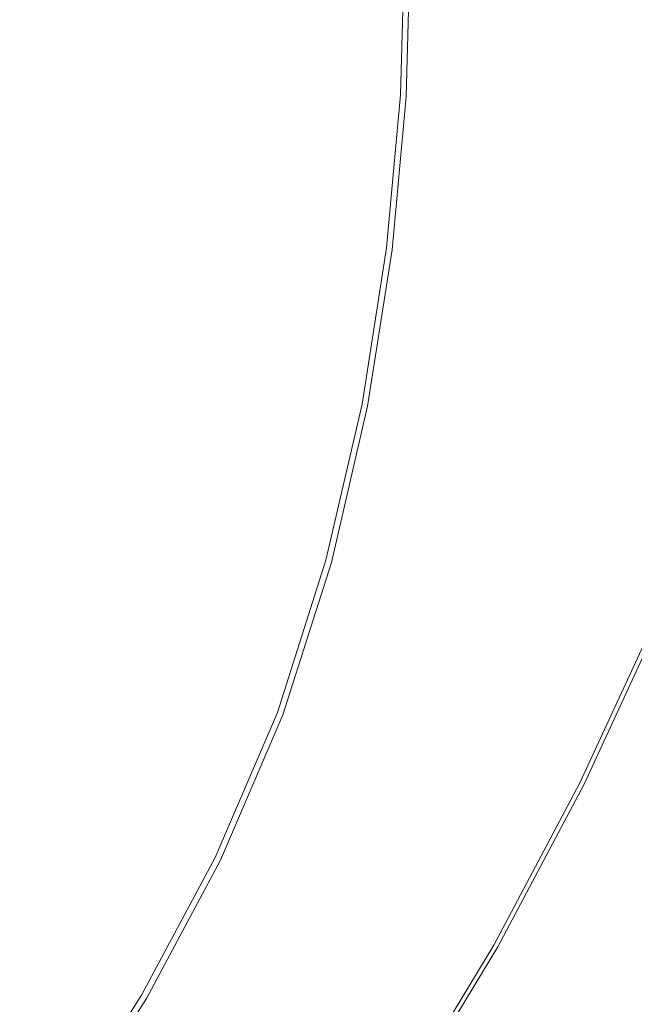
# Model space of a CAD drawing. Extents: x -59 to 841, y -845 to 55.
# Drawn here: x 633 to 722, y -533 to -390 of the extents above; entities that cross this region are included whole.
import ezdxf

# ---------------------------------------------------------------- set-up
doc = ezdxf.new("R2010")
doc.units = 0
doc.header["$LTSCALE"] = 500
doc.header["$MEASUREMENT"] = 0
doc.layers.add('NOVOTERM_CERAMIKA', color=7, linetype='Continuous')

msp = doc.modelspace()

# ---------------------------------------------------------------- linework, layer by layer
at = {"layer": 'NOVOTERM_CERAMIKA', "lineweight": 0}
for points, invisible_edges in [([(652.05, -404.18, -54.79), (653.97, -383.16, -54.79), (605.42, -358.39, -54.84), (603.64, -377.58, -54.84)], 15), ([(776.06, -359.44, -161.78), (778.17, -387.84, -161.78), (720.79, -390.35, -161.85), (704.32, -361.43, -161.86)], 15), ([(588.61, -364.66, -161.91), (704.32, -361.43, -161.86), (720.79, -390.35, -161.85), (631.8, -399.14, -161.89)], 15), ([(679.1, -374.72, -54.72), (654.54, -363.07, -54.79), (653.97, -383.16, -54.79), (678.51, -395.68, -54.72)], 15), ([(723.85, -375.37, -44.88), (720.28, -399.56, -44.88), (731.97, -399.09, -44.86), (736.65, -373.84, -44.86)], 15), ([(679.1, -374.72, -54.72), (678.51, -395.68, -54.72), (687.03, -400.01, -54.63), (687.62, -378.75, -54.63)], 15), ([(723.85, -375.37, -44.88), (711.07, -376.9, -44.9), (708.62, -400.02, -44.9), (720.28, -399.56, -44.88)], 15), ([(711.07, -376.9, -44.9), (700.41, -378.17, -44.93), (698.89, -400.41, -44.93), (708.62, -400.02, -44.9)], 15), ([(648.68, -425.65, -54.79), (652.05, -404.18, -54.79), (603.64, -377.58, -54.84), (600.53, -397.18, -54.84)], 15), ([(687.62, -378.75, -54.63), (687.03, -400.01, -54.63), (687.49, -400.23, -54.52), (688.08, -378.95, -54.52)], 15), ([(688.45, -379.11, -54.38), (688.08, -378.95, -54.52), (687.49, -400.23, -54.52), (687.86, -400.41, -54.38)], 15), ([(690.71, -379.31, -45.04), (690.02, -400.75, -45.04), (693.01, -400.64, -44.97), (693.98, -378.93, -44.97)], 15), ([(693.98, -378.93, -44.97), (693.01, -400.64, -44.97), (698.89, -400.41, -44.93), (700.41, -378.17, -44.93)], 15), ([(688.75, -379.24, -54.11), (688.45, -379.11, -54.38), (687.86, -400.41, -54.38), (688.15, -400.55, -54.11)], 7), ([(688.75, -379.24, -54.11), (688.15, -400.55, -54.11), (688.37, -400.65, -53.6), (688.97, -379.34, -53.6)], 15), ([(688.97, -379.34, -53.6), (688.37, -400.65, -53.6), (688.52, -400.72, -52.74), (689.12, -379.41, -52.74)], 15), ([(689.21, -379.45, -51.42), (689.12, -379.41, -52.74), (688.52, -400.72, -52.74), (688.61, -400.77, -51.42)], 15), ([(689.26, -379.47, -49.88), (689.21, -379.45, -51.42), (688.61, -400.77, -51.42), (688.66, -400.79, -49.88)], 15), ([(689.26, -379.47, -49.88), (688.66, -400.79, -49.88), (688.68, -400.79, -48.34), (689.28, -379.47, -48.34)], 15), ([(689.28, -379.47, -48.34), (688.68, -400.79, -48.34), (688.7, -400.79, -47.02), (689.3, -379.47, -47.02)], 15), ([(689.32, -379.46, -46.16), (689.3, -379.47, -47.02), (688.7, -400.79, -47.02), (688.73, -400.79, -46.16)], 15), ([(689.36, -379.46, -45.65), (689.32, -379.46, -46.16), (688.73, -400.79, -46.16), (688.77, -400.79, -45.65)], 15), ([(689.36, -379.46, -45.65), (688.77, -400.79, -45.65), (688.82, -400.79, -45.38), (689.42, -379.45, -45.38)], 15), ([(689.42, -379.45, -45.38), (688.82, -400.79, -45.38), (688.88, -400.78, -45.24), (689.48, -379.45, -45.24)], 15), ([(689.56, -379.44, -45.13), (689.48, -379.45, -45.24), (688.88, -400.78, -45.24), (688.97, -400.79, -45.13)], 15), ([(690.71, -379.31, -45.04), (689.56, -379.44, -45.13), (688.97, -400.79, -45.13), (690.02, -400.75, -45.04)], 13), ([(676.53, -417.62, -54.72), (678.51, -395.68, -54.72), (653.97, -383.16, -54.79), (652.05, -404.18, -54.79)], 15), ([(778.17, -387.84, -161.78), (779.4, -414.85, -161.77), (741.34, -410.73, -161.83), (720.79, -390.35, -161.85)], 15), ([(631.8, -399.14, -161.89), (720.79, -390.35, -161.85), (741.34, -410.73, -161.83), (711.39, -425.67, -161.85)], 15), ([(676.53, -417.62, -54.72), (685.02, -422.27, -54.63), (687.03, -400.01, -54.63), (678.51, -395.68, -54.72)], 15), ([(648.68, -425.65, -54.79), (600.53, -397.18, -54.84), (595.97, -416.73, -54.84), (643.71, -447.08, -54.79)], 15), ([(715.42, -424, -44.88), (726.04, -424.32, -44.86), (731.97, -399.09, -44.86), (720.28, -399.56, -44.88)], 15), ([(573.11, -422.02, -161.91), (631.8, -399.14, -161.89), (711.39, -425.67, -161.85), (680.91, -448.79, -161.86)], 15), ([(685.02, -422.27, -54.63), (685.47, -422.51, -54.52), (687.49, -400.23, -54.52), (687.03, -400.01, -54.63)], 15), ([(685.84, -422.7, -54.38), (687.86, -400.41, -54.38), (687.49, -400.23, -54.52), (685.47, -422.51, -54.52)], 15), ([(686.13, -422.85, -54.11), (688.15, -400.55, -54.11), (687.86, -400.41, -54.38), (685.84, -422.7, -54.38)], 14), ([(690.63, -423.24, -44.97), (695.98, -423.41, -44.93), (698.89, -400.41, -44.93), (693.01, -400.64, -44.97)], 15), ([(704.82, -423.68, -44.9), (708.62, -400.02, -44.9), (698.89, -400.41, -44.93), (695.98, -423.41, -44.93)], 15), ([(715.42, -424, -44.88), (720.28, -399.56, -44.88), (708.62, -400.02, -44.9), (704.82, -423.68, -44.9)], 15), ([(686.13, -422.85, -54.11), (686.35, -422.96, -53.6), (688.37, -400.65, -53.6), (688.15, -400.55, -54.11)], 15), ([(686.35, -422.96, -53.6), (686.5, -423.04, -52.74), (688.52, -400.72, -52.74), (688.37, -400.65, -53.6)], 15), ([(686.59, -423.08, -51.42), (688.61, -400.77, -51.42), (688.52, -400.72, -52.74), (686.5, -423.04, -52.74)], 15), ([(686.64, -423.1, -49.88), (688.66, -400.79, -49.88), (688.61, -400.77, -51.42), (686.59, -423.08, -51.42)], 15), ([(686.64, -423.1, -49.88), (686.66, -423.11, -48.34), (688.68, -400.79, -48.34), (688.66, -400.79, -49.88)], 15), ([(686.66, -423.11, -48.34), (686.68, -423.11, -47.02), (688.7, -400.79, -47.02), (688.68, -400.79, -48.34)], 15), ([(686.71, -423.11, -46.16), (688.73, -400.79, -46.16), (688.7, -400.79, -47.02), (686.68, -423.11, -47.02)], 15), ([(686.75, -423.11, -45.65), (688.77, -400.79, -45.65), (688.73, -400.79, -46.16), (686.71, -423.11, -46.16)], 15), ([(686.75, -423.11, -45.65), (686.8, -423.11, -45.38), (688.82, -400.79, -45.38), (688.77, -400.79, -45.65)], 15), ([(686.8, -423.11, -45.38), (686.87, -423.11, -45.24), (688.88, -400.78, -45.24), (688.82, -400.79, -45.38)], 15), ([(686.95, -423.12, -45.13), (688.97, -400.79, -45.13), (688.88, -400.78, -45.24), (686.87, -423.11, -45.24)], 15), ([(687.91, -423.16, -45.04), (690.02, -400.75, -45.04), (688.97, -400.79, -45.13), (686.95, -423.12, -45.13)], 11), ([(687.91, -423.16, -45.04), (690.63, -423.24, -44.97), (693.01, -400.64, -44.97), (690.02, -400.75, -45.04)], 15), ([(673.02, -440.04, -54.72), (676.53, -417.62, -54.72), (652.05, -404.18, -54.79), (648.68, -425.65, -54.79)], 15), ([(764.32, -439.91, -161.78), (711.39, -425.67, -161.85), (741.34, -410.73, -161.83), (779.4, -414.85, -161.77)], 15), ([(643.71, -447.08, -54.79), (595.97, -416.73, -54.84), (589.84, -435.82, -54.84), (637.02, -468, -54.79)], 15), ([(673.02, -440.04, -54.72), (681.46, -445.01, -54.63), (685.02, -422.27, -54.63), (676.53, -417.62, -54.72)], 15), ([(573.11, -422.02, -161.91), (680.91, -448.79, -161.86), (690.81, -481.28, -161.85), (606.65, -466.8, -161.89)], 15), ([(681.46, -445.01, -54.63), (681.91, -445.26, -54.52), (685.47, -422.51, -54.52), (685.02, -422.27, -54.63)], 15), ([(682.27, -445.47, -54.38), (685.84, -422.7, -54.38), (685.47, -422.51, -54.52), (681.91, -445.26, -54.52)], 15), ([(682.56, -445.63, -54.11), (686.13, -422.85, -54.11), (685.84, -422.7, -54.38), (682.27, -445.47, -54.38)], 14), ([(682.56, -445.63, -54.11), (682.78, -445.75, -53.6), (686.35, -422.96, -53.6), (686.13, -422.85, -54.11)], 15), ([(682.78, -445.75, -53.6), (682.93, -445.83, -52.74), (686.5, -423.04, -52.74), (686.35, -422.96, -53.6)], 15), ([(683.01, -445.88, -51.42), (686.59, -423.08, -51.42), (686.5, -423.04, -52.74), (682.93, -445.83, -52.74)], 15), ([(683.06, -445.9, -49.88), (686.64, -423.1, -49.88), (686.59, -423.08, -51.42), (683.01, -445.88, -51.42)], 15), ([(683.06, -445.9, -49.88), (683.09, -445.91, -48.34), (686.66, -423.11, -48.34), (686.64, -423.1, -49.88)], 15), ([(683.09, -445.91, -48.34), (683.1, -445.91, -47.02), (686.68, -423.11, -47.02), (686.66, -423.11, -48.34)], 15), ([(683.13, -445.91, -46.16), (686.71, -423.11, -46.16), (686.68, -423.11, -47.02), (683.1, -445.91, -47.02)], 15), ([(683.17, -445.91, -45.65), (686.75, -423.11, -45.65), (686.71, -423.11, -46.16), (683.13, -445.91, -46.16)], 15), ([(683.17, -445.91, -45.65), (683.22, -445.92, -45.38), (686.8, -423.11, -45.38), (686.75, -423.11, -45.65)], 15), ([(683.22, -445.92, -45.38), (683.29, -445.92, -45.24), (686.87, -423.11, -45.24), (686.8, -423.11, -45.38)], 15), ([(683.37, -445.94, -45.13), (686.95, -423.12, -45.13), (686.87, -423.11, -45.24), (683.29, -445.92, -45.24)], 15), ([(684.25, -446.03, -45.04), (687.91, -423.16, -45.04), (686.95, -423.12, -45.13), (683.37, -445.94, -45.13)], 11), ([(684.25, -446.03, -45.04), (686.72, -446.26, -44.97), (690.63, -423.24, -44.97), (687.91, -423.16, -45.04)], 15), ([(686.72, -446.26, -44.97), (691.57, -446.73, -44.93), (695.98, -423.41, -44.93), (690.63, -423.24, -44.97)], 15), ([(699.59, -447.49, -44.9), (704.82, -423.68, -44.9), (695.98, -423.41, -44.93), (691.57, -446.73, -44.93)], 15), ([(709.2, -448.4, -44.88), (715.42, -424, -44.88), (704.82, -423.68, -44.9), (699.59, -447.49, -44.9)], 15), ([(709.2, -448.4, -44.88), (718.82, -449.31, -44.86), (726.04, -424.32, -44.86), (715.42, -424, -44.88)], 15), ([(718.82, -449.31, -44.86), (726.89, -450.08, -44.84), (734.94, -424.59, -44.84), (726.04, -424.32, -44.86)], 15), ([(673.02, -440.04, -54.72), (648.68, -425.65, -54.79), (643.71, -447.08, -54.79), (667.84, -462.41, -54.72)], 15), ([(747.74, -465.39, -161.78), (680.91, -448.79, -161.86), (711.39, -425.67, -161.85), (764.32, -439.91, -161.78)], 15), ([(628.48, -487.91, -54.79), (637.02, -468, -54.79), (589.84, -435.82, -54.84), (582.04, -454, -54.84)], 15), ([(673.02, -440.04, -54.72), (667.84, -462.41, -54.72), (676.21, -467.72, -54.63), (681.46, -445.01, -54.63)], 15), ([(681.46, -445.01, -54.63), (676.21, -467.72, -54.63), (676.65, -467.99, -54.52), (681.91, -445.26, -54.52)], 15), ([(682.27, -445.47, -54.38), (681.91, -445.26, -54.52), (676.65, -467.99, -54.52), (677.01, -468.2, -54.38)], 15), ([(682.56, -445.63, -54.11), (682.27, -445.47, -54.38), (677.01, -468.2, -54.38), (677.3, -468.37, -54.11)], 7), ([(682.56, -445.63, -54.11), (677.3, -468.37, -54.11), (677.51, -468.5, -53.6), (682.78, -445.75, -53.6)], 15), ([(682.78, -445.75, -53.6), (677.51, -468.5, -53.6), (677.66, -468.59, -52.74), (682.93, -445.83, -52.74)], 15), ([(683.01, -445.88, -51.42), (682.93, -445.83, -52.74), (677.66, -468.59, -52.74), (677.75, -468.64, -51.42)], 15), ([(683.06, -445.9, -49.88), (683.01, -445.88, -51.42), (677.75, -468.64, -51.42), (677.79, -468.67, -49.88)], 15), ([(683.06, -445.9, -49.88), (677.79, -468.67, -49.88), (677.82, -468.68, -48.34), (683.09, -445.91, -48.34)], 15), ([(683.09, -445.91, -48.34), (677.82, -468.68, -48.34), (677.83, -468.68, -47.02), (683.1, -445.91, -47.02)], 15), ([(683.13, -445.91, -46.16), (683.1, -445.91, -47.02), (677.83, -468.68, -47.02), (677.86, -468.68, -46.16)], 15), ([(683.17, -445.91, -45.65), (683.13, -445.91, -46.16), (677.86, -468.68, -46.16), (677.9, -468.69, -45.65)], 15), ([(683.17, -445.91, -45.65), (677.9, -468.69, -45.65), (677.95, -468.69, -45.38), (683.22, -445.92, -45.38)], 15), ([(683.22, -445.92, -45.38), (677.95, -468.69, -45.38), (678.02, -468.7, -45.24), (683.29, -445.92, -45.24)], 15), ([(683.37, -445.94, -45.13), (683.29, -445.92, -45.24), (678.02, -468.7, -45.24), (678.1, -468.72, -45.13)], 15), ([(684.25, -446.03, -45.04), (683.37, -445.94, -45.13), (678.1, -468.72, -45.13), (678.9, -468.85, -45.04)], 13), ([(684.25, -446.03, -45.04), (678.9, -468.85, -45.04), (681.15, -469.21, -44.97), (686.72, -446.26, -44.97)], 15), ([(686.72, -446.26, -44.97), (681.15, -469.21, -44.97), (685.55, -469.91, -44.93), (691.57, -446.73, -44.93)], 15), ([(667.84, -462.41, -54.72), (643.71, -447.08, -54.79), (637.02, -468, -54.79), (660.86, -484.25, -54.72)], 15), ([(699.59, -447.49, -44.9), (691.57, -446.73, -44.93), (685.55, -469.91, -44.93), (692.81, -471.06, -44.9)], 15), ([(709.2, -448.4, -44.88), (699.59, -447.49, -44.9), (692.81, -471.06, -44.9), (701.52, -472.44, -44.88)], 15), ([(747.74, -465.39, -161.78), (744.5, -493.7, -161.78), (690.81, -481.28, -161.85), (680.91, -448.79, -161.86)], 15), ([(709.2, -448.4, -44.88), (701.52, -472.44, -44.88), (710.25, -473.82, -44.86), (718.82, -449.31, -44.86)], 15), ([(718.82, -449.31, -44.86), (710.25, -473.82, -44.86), (717.57, -474.98, -44.84), (726.89, -450.08, -44.84)], 15), ([(731.83, -450.55, -44.79), (726.89, -450.08, -44.84), (717.57, -474.98, -44.84), (722.05, -475.69, -44.79)], 15), ([(734.41, -450.8, -44.72), (731.83, -450.55, -44.79), (722.05, -475.69, -44.79), (724.4, -476.07, -44.72)], 15), ([(667.84, -462.41, -54.72), (660.86, -484.25, -54.72), (669.13, -489.88, -54.63), (676.21, -467.72, -54.63)], 15), ([(547.54, -473.82, -161.91), (606.65, -466.8, -161.89), (675.18, -513.11, -161.85), (642.12, -527.6, -161.86)], 15), ([(606.65, -466.8, -161.89), (690.81, -481.28, -161.85), (705.91, -506.4, -161.83), (675.18, -513.11, -161.85)], 15), ([(651.96, -505.05, -54.72), (660.86, -484.25, -54.72), (637.02, -468, -54.79), (628.48, -487.91, -54.79)], 15), ([(676.21, -467.72, -54.63), (669.13, -489.88, -54.63), (669.57, -490.16, -54.52), (676.65, -467.99, -54.52)], 15), ([(677.01, -468.2, -54.38), (676.65, -467.99, -54.52), (669.57, -490.16, -54.52), (669.93, -490.39, -54.38)], 15), ([(677.3, -468.37, -54.11), (677.01, -468.2, -54.38), (669.93, -490.39, -54.38), (670.21, -490.58, -54.11)], 7), ([(677.3, -468.37, -54.11), (670.21, -490.58, -54.11), (670.42, -490.71, -53.6), (677.51, -468.5, -53.6)], 15), ([(677.51, -468.5, -53.6), (670.42, -490.71, -53.6), (670.56, -490.81, -52.74), (677.66, -468.59, -52.74)], 15), ([(677.75, -468.64, -51.42), (677.66, -468.59, -52.74), (670.56, -490.81, -52.74), (670.65, -490.86, -51.42)], 15), ([(677.79, -468.67, -49.88), (677.75, -468.64, -51.42), (670.65, -490.86, -51.42), (670.7, -490.89, -49.88)], 15), ([(677.79, -468.67, -49.88), (670.7, -490.89, -49.88), (670.72, -490.9, -48.34), (677.82, -468.68, -48.34)], 15), ([(677.82, -468.68, -48.34), (670.72, -490.9, -48.34), (670.74, -490.9, -47.02), (677.83, -468.68, -47.02)], 15), ([(677.86, -468.68, -46.16), (677.83, -468.68, -47.02), (670.74, -490.9, -47.02), (670.76, -490.9, -46.16)], 15), ([(677.9, -468.69, -45.65), (677.86, -468.68, -46.16), (670.76, -490.9, -46.16), (670.8, -490.91, -45.65)], 15), ([(677.9, -468.69, -45.65), (670.8, -490.91, -45.65), (670.85, -490.92, -45.38), (677.95, -468.69, -45.38)], 15), ([(677.95, -468.69, -45.38), (670.85, -490.92, -45.38), (670.92, -490.93, -45.24), (678.02, -468.7, -45.24)], 15), ([(678.1, -468.72, -45.13), (678.02, -468.7, -45.24), (670.92, -490.93, -45.24), (670.99, -490.95, -45.13)], 15), ([(678.9, -468.85, -45.04), (678.1, -468.72, -45.13), (670.99, -490.95, -45.13), (671.73, -491.13, -45.04)], 13), ([(678.9, -468.85, -45.04), (671.73, -491.13, -45.04), (673.78, -491.6, -44.97), (681.15, -469.21, -44.97)], 15), ([(681.15, -469.21, -44.97), (673.78, -491.6, -44.97), (677.78, -492.51, -44.93), (685.55, -469.91, -44.93)], 15), ([(692.81, -471.06, -44.9), (685.55, -469.91, -44.93), (677.78, -492.51, -44.93), (684.4, -494.02, -44.9)], 15), ([(701.52, -472.44, -44.88), (692.81, -471.06, -44.9), (684.4, -494.02, -44.9), (692.32, -495.82, -44.88)], 15), ([(701.52, -472.44, -44.88), (692.32, -495.82, -44.88), (700.26, -497.62, -44.86), (710.25, -473.82, -44.86)], 15), ([(547.54, -473.82, -161.91), (642.12, -527.6, -161.86), (644.27, -561.62, -161.85), (569.01, -525.93, -161.89)], 15), ([(710.25, -473.82, -44.86), (700.26, -497.62, -44.86), (706.92, -499.13, -44.84), (717.57, -474.98, -44.84)], 15), ([(722.05, -475.69, -44.79), (717.57, -474.98, -44.84), (706.92, -499.13, -44.84), (711.01, -500.06, -44.79)], 15), ([(724.4, -476.07, -44.72), (722.05, -475.69, -44.79), (711.01, -500.06, -44.79), (713.16, -500.55, -44.72)], 15), ([(724.4, -476.07, -44.72), (713.16, -500.55, -44.72), (714.01, -500.75, -44.63), (725.32, -476.21, -44.63)], 15), ([(725.32, -476.21, -44.63), (714.01, -500.75, -44.63), (714.19, -500.79, -44.52), (725.5, -476.25, -44.52)], 15), ([(725.65, -476.27, -44.38), (725.5, -476.25, -44.52), (714.19, -500.79, -44.52), (714.33, -500.83, -44.38)], 15), ([(725.77, -476.29, -43.56), (725.65, -476.27, -44.38), (714.33, -500.83, -44.38), (714.44, -500.86, -43.56)], 13), ([(725.77, -476.29, -43.56), (714.44, -500.86, -43.56), (714.53, -500.88, -41.41), (725.85, -476.31, -41.41)], 15), ([(725.85, -476.31, -41.41), (714.53, -500.88, -41.41), (714.59, -500.89, -37.27), (725.91, -476.32, -37.27)], 15), ([(725.95, -476.33, -30.49), (725.91, -476.32, -37.27), (714.59, -500.89, -37.27), (714.62, -500.9, -30.49)], 15), ([(725.97, -476.33, -22.38), (725.95, -476.33, -30.49), (714.62, -500.9, -30.49), (714.65, -500.91, -22.38)], 15), ([(725.97, -476.33, -22.38), (714.65, -500.91, -22.38), (714.66, -500.91, -14.28), (725.99, -476.34, -14.28)], 15), ([(725.99, -476.34, -14.28), (714.66, -500.91, -14.28), (714.68, -500.93, -7.49), (726.01, -476.35, -7.49)], 15), ([(726.05, -476.37, -3.35), (726.01, -476.35, -7.49), (714.68, -500.93, -7.49), (714.72, -500.95, -3.35)], 15), ([(726.1, -476.39, -1.2), (726.05, -476.37, -3.35), (714.72, -500.95, -3.35), (714.77, -500.97, -1.2)], 15), ([(726.1, -476.39, -1.2), (714.77, -500.97, -1.2), (714.83, -501.01, -0.38), (726.17, -476.43, -0.38)], 15), ([(726.17, -476.43, -0.38), (714.83, -501.01, -0.38), (714.92, -501.06, -0.24), (726.25, -476.47, -0.24)], 11), ([(726.36, -476.53, -0.13), (726.25, -476.47, -0.24), (714.92, -501.06, -0.24), (715.02, -501.12, -0.13)], 15), ([(727.33, -477.02, -0.04), (726.36, -476.53, -0.13), (715.02, -501.12, -0.13), (715.98, -501.66, -0.04)], 15), ([(727.33, -477.02, -0.04), (715.98, -501.66, -0.04), (718.61, -503.14, 0.03), (730.02, -478.38, 0.03)], 15), ([(730.02, -478.38, 0.03), (718.61, -503.14, 0.03), (723.75, -506.04, 0.07), (735.27, -481.02, 0.07)], 15), ([(744.5, -493.7, -161.78), (740.46, -520.28, -161.77), (705.91, -506.4, -161.83), (690.81, -481.28, -161.85)], 15), ([(651.96, -505.05, -54.72), (660.1, -510.98, -54.63), (669.13, -489.88, -54.63), (660.86, -484.25, -54.72)], 15), ([(641.37, -524.83, -54.72), (651.96, -505.05, -54.72), (628.48, -487.91, -54.79), (618.34, -506.86, -54.79)], 15), ([(660.1, -510.98, -54.63), (660.53, -511.28, -54.52), (669.57, -490.16, -54.52), (669.13, -489.88, -54.63)], 15), ([(660.88, -511.53, -54.38), (669.93, -490.39, -54.38), (669.57, -490.16, -54.52), (660.53, -511.28, -54.52)], 15), ([(661.16, -511.72, -54.11), (670.21, -490.58, -54.11), (669.93, -490.39, -54.38), (660.88, -511.53, -54.38)], 14), ([(661.16, -511.72, -54.11), (661.36, -511.86, -53.6), (670.42, -490.71, -53.6), (670.21, -490.58, -54.11)], 15), ([(661.36, -511.86, -53.6), (661.5, -511.96, -52.74), (670.56, -490.81, -52.74), (670.42, -490.71, -53.6)], 15), ([(661.59, -512.02, -51.42), (670.65, -490.86, -51.42), (670.56, -490.81, -52.74), (661.5, -511.96, -52.74)], 15), ([(661.64, -512.05, -49.88), (670.7, -490.89, -49.88), (670.65, -490.86, -51.42), (661.59, -512.02, -51.42)], 15), ([(661.64, -512.05, -49.88), (661.66, -512.06, -48.34), (670.72, -490.9, -48.34), (670.7, -490.89, -49.88)], 15), ([(661.66, -512.06, -48.34), (661.67, -512.06, -47.02), (670.74, -490.9, -47.02), (670.72, -490.9, -48.34)], 15), ([(661.7, -512.07, -46.16), (670.76, -490.9, -46.16), (670.74, -490.9, -47.02), (661.67, -512.06, -47.02)], 15), ([(661.74, -512.08, -45.65), (670.8, -490.91, -45.65), (670.76, -490.9, -46.16), (661.7, -512.07, -46.16)], 15), ([(661.74, -512.08, -45.65), (661.79, -512.09, -45.38), (670.85, -490.92, -45.38), (670.8, -490.91, -45.65)], 15), ([(661.79, -512.09, -45.38), (661.85, -512.11, -45.24), (670.92, -490.93, -45.24), (670.85, -490.92, -45.38)], 15), ([(661.93, -512.13, -45.13), (670.99, -490.95, -45.13), (670.92, -490.93, -45.24), (661.85, -512.11, -45.24)], 15), ([(662.61, -512.35, -45.04), (671.73, -491.13, -45.04), (670.99, -490.95, -45.13), (661.93, -512.13, -45.13)], 11), ([(662.61, -512.35, -45.04), (664.49, -512.94, -44.97), (673.78, -491.6, -44.97), (671.73, -491.13, -45.04)], 15), ([(664.49, -512.94, -44.97), (668.17, -514.08, -44.93), (677.78, -492.51, -44.93), (673.78, -491.6, -44.97)], 15), ([(674.24, -515.96, -44.9), (684.4, -494.02, -44.9), (677.78, -492.51, -44.93), (668.17, -514.08, -44.93)], 15), ([(681.52, -518.22, -44.88), (692.32, -495.82, -44.88), (684.4, -494.02, -44.9), (674.24, -515.96, -44.9)], 15), ([(681.52, -518.22, -44.88), (688.81, -520.47, -44.86), (700.26, -497.62, -44.86), (692.32, -495.82, -44.88)], 15), ([(688.81, -520.47, -44.86), (694.93, -522.37, -44.84), (706.92, -499.13, -44.84), (700.26, -497.62, -44.86)], 15), ([(698.69, -523.53, -44.79), (711.01, -500.06, -44.79), (706.92, -499.13, -44.84), (694.93, -522.37, -44.84)], 15), ([(700.67, -524.15, -44.72), (713.16, -500.55, -44.72), (711.01, -500.06, -44.79), (698.69, -523.53, -44.79)], 15), ([(700.67, -524.15, -44.72), (701.46, -524.39, -44.63), (714.01, -500.75, -44.63), (713.16, -500.55, -44.72)], 15), ([(701.46, -524.39, -44.63), (701.63, -524.45, -44.52), (714.19, -500.79, -44.52), (714.01, -500.75, -44.63)], 15), ([(701.77, -524.49, -44.38), (714.33, -500.83, -44.38), (714.19, -500.79, -44.52), (701.63, -524.45, -44.52)], 15), ([(701.88, -524.53, -43.56), (714.44, -500.86, -43.56), (714.33, -500.83, -44.38), (701.77, -524.49, -44.38)], 11), ([(701.88, -524.53, -43.56), (701.96, -524.56, -41.41), (714.53, -500.88, -41.41), (714.44, -500.86, -43.56)], 15), ([(701.96, -524.56, -41.41), (702.02, -524.57, -37.27), (714.59, -500.89, -37.27), (714.53, -500.88, -41.41)], 15), ([(702.05, -524.59, -30.49), (714.62, -500.9, -30.49), (714.59, -500.89, -37.27), (702.02, -524.57, -37.27)], 15), ([(702.07, -524.59, -22.38), (714.65, -500.91, -22.38), (714.62, -500.9, -30.49), (702.05, -524.59, -30.49)], 15), ([(702.07, -524.59, -22.38), (702.09, -524.6, -14.28), (714.66, -500.91, -14.28), (714.65, -500.91, -22.38)], 15), ([(702.09, -524.6, -14.28), (702.11, -524.61, -7.49), (714.68, -500.93, -7.49), (714.66, -500.91, -14.28)], 15), ([(702.14, -524.64, -3.35), (714.72, -500.95, -3.35), (714.68, -500.93, -7.49), (702.11, -524.61, -7.49)], 15), ([(702.19, -524.67, -1.2), (714.77, -500.97, -1.2), (714.72, -500.95, -3.35), (702.14, -524.64, -3.35)], 15), ([(702.19, -524.67, -1.2), (702.25, -524.71, -0.38), (714.83, -501.01, -0.38), (714.77, -500.97, -1.2)], 15), ([(702.25, -524.71, -0.38), (702.34, -524.76, -0.24), (714.92, -501.06, -0.24), (714.83, -501.01, -0.38)], 13), ([(702.44, -524.82, -0.13), (715.02, -501.12, -0.13), (714.92, -501.06, -0.24), (702.34, -524.76, -0.24)], 15), ([(703.37, -525.41, -0.04), (715.98, -501.66, -0.04), (715.02, -501.12, -0.13), (702.44, -524.82, -0.13)], 15), ([(703.37, -525.41, -0.04), (705.94, -527.02, 0.03), (718.61, -503.14, 0.03), (715.98, -501.66, -0.04)], 15), ([(705.94, -527.02, 0.03), (710.97, -530.16, 0.07), (723.75, -506.04, 0.07), (718.61, -503.14, 0.03)], 15), ([(641.37, -524.83, -54.72), (649.36, -531.05, -54.63), (660.1, -510.98, -54.63), (651.96, -505.05, -54.72)], 15), ([(721.46, -540.62, -161.78), (675.18, -513.11, -161.85), (705.91, -506.4, -161.83), (740.46, -520.28, -161.77)], 15), ([(719.25, -535.35, 0.1), (732.23, -510.83, 0.1), (723.75, -506.04, 0.07), (710.97, -530.16, 0.07)], 15), ([(641.37, -524.83, -54.72), (618.34, -506.86, -54.79), (606.81, -524.85, -54.79), (629.34, -543.61, -54.72)], 15), ([(649.36, -531.05, -54.63), (649.78, -531.36, -54.52), (660.53, -511.28, -54.52), (660.1, -510.98, -54.63)], 15), ([(729.18, -541.56, 0.1), (742.4, -516.56, 0.1), (732.23, -510.83, 0.1), (719.25, -535.35, 0.1)], 15), ([(650.12, -531.62, -54.38), (660.88, -511.53, -54.38), (660.53, -511.28, -54.52), (649.78, -531.36, -54.52)], 15), ([(650.39, -531.82, -54.11), (661.16, -511.72, -54.11), (660.88, -511.53, -54.38), (650.12, -531.62, -54.38)], 14), ([(650.39, -531.82, -54.11), (650.59, -531.97, -53.6), (661.36, -511.86, -53.6), (661.16, -511.72, -54.11)], 15), ([(650.59, -531.97, -53.6), (650.73, -532.08, -52.74), (661.5, -511.96, -52.74), (661.36, -511.86, -53.6)], 15), ([(650.82, -532.14, -51.42), (661.59, -512.02, -51.42), (661.5, -511.96, -52.74), (650.73, -532.08, -52.74)], 15), ([(650.86, -532.17, -49.88), (661.64, -512.05, -49.88), (661.59, -512.02, -51.42), (650.82, -532.14, -51.42)], 15), ([(650.86, -532.17, -49.88), (650.88, -532.19, -48.34), (661.66, -512.06, -48.34), (661.64, -512.05, -49.88)], 15), ([(650.88, -532.19, -48.34), (650.9, -532.19, -47.02), (661.67, -512.06, -47.02), (661.66, -512.06, -48.34)], 15), ([(650.93, -532.2, -46.16), (661.7, -512.07, -46.16), (661.67, -512.06, -47.02), (650.9, -532.19, -47.02)], 15), ([(650.96, -532.21, -45.65), (661.74, -512.08, -45.65), (661.7, -512.07, -46.16), (650.93, -532.2, -46.16)], 15), ([(650.96, -532.21, -45.65), (651.01, -532.22, -45.38), (661.79, -512.09, -45.38), (661.74, -512.08, -45.65)], 15), ([(651.01, -532.22, -45.38), (651.07, -532.25, -45.24), (661.85, -512.11, -45.24), (661.79, -512.09, -45.38)], 15), ([(651.14, -532.28, -45.13), (661.93, -512.13, -45.13), (661.85, -512.11, -45.24), (651.07, -532.25, -45.24)], 15), ([(651.77, -532.54, -45.04), (662.61, -512.35, -45.04), (661.93, -512.13, -45.13), (651.14, -532.28, -45.13)], 11), ([(651.77, -532.54, -45.04), (653.52, -533.25, -44.97), (664.49, -512.94, -44.97), (662.61, -512.35, -45.04)], 15), ([(700.75, -560.94, -161.78), (642.12, -527.6, -161.86), (675.18, -513.11, -161.85), (721.46, -540.62, -161.78)], 15), ([(653.52, -533.25, -44.97), (656.92, -534.64, -44.93), (668.17, -514.08, -44.93), (664.49, -512.94, -44.97)], 15), ([(662.53, -536.92, -44.9), (674.24, -515.96, -44.9), (668.17, -514.08, -44.93), (656.92, -534.64, -44.93)], 15), ([(669.26, -539.65, -44.88), (681.52, -518.22, -44.88), (674.24, -515.96, -44.9), (662.53, -536.92, -44.9)], 15), ([(669.26, -539.65, -44.88), (676, -542.38, -44.86), (688.81, -520.47, -44.86), (681.52, -518.22, -44.88)], 15), ([(676, -542.38, -44.86), (681.66, -544.68, -44.84), (694.93, -522.37, -44.84), (688.81, -520.47, -44.86)], 15), ([(747.88, -554.25, -161.46), (721.46, -540.62, -161.78), (740.46, -520.28, -161.77), (763.03, -529.41, -161.46)], 15), ([(685.14, -546.09, -44.79), (698.69, -523.53, -44.79), (694.93, -522.37, -44.84), (681.66, -544.68, -44.84)], 15), ([(686.97, -546.83, -44.72), (700.67, -524.15, -44.72), (698.69, -523.53, -44.79), (685.14, -546.09, -44.79)], 15), ([(641.37, -524.83, -54.72), (629.34, -543.61, -54.72), (637.15, -550.11, -54.63), (649.36, -531.05, -54.63)], 15), ([(686.97, -546.83, -44.72), (687.71, -547.13, -44.63), (701.46, -524.39, -44.63), (700.67, -524.15, -44.72)], 15), ([(687.71, -547.13, -44.63), (687.87, -547.2, -44.52), (701.63, -524.45, -44.52), (701.46, -524.39, -44.63)], 15), ([(688, -547.26, -44.38), (701.77, -524.49, -44.38), (701.63, -524.45, -44.52), (687.87, -547.2, -44.52)], 15), ([(688.11, -547.3, -43.56), (701.88, -524.53, -43.56), (701.77, -524.49, -44.38), (688, -547.26, -44.38)], 11), ([(688.11, -547.3, -43.56), (688.19, -547.33, -41.41), (701.96, -524.56, -41.41), (701.88, -524.53, -43.56)], 15), ([(688.19, -547.33, -41.41), (688.24, -547.35, -37.27), (702.02, -524.57, -37.27), (701.96, -524.56, -41.41)], 15), ([(688.27, -547.37, -30.49), (702.05, -524.59, -30.49), (702.02, -524.57, -37.27), (688.24, -547.35, -37.27)], 15), ([(688.29, -547.38, -22.38), (702.07, -524.59, -22.38), (702.05, -524.59, -30.49), (688.27, -547.37, -30.49)], 15), ([(688.29, -547.38, -22.38), (688.31, -547.39, -14.28), (702.09, -524.6, -14.28), (702.07, -524.59, -22.38)], 15), ([(688.31, -547.39, -14.28), (688.33, -547.4, -7.49), (702.11, -524.61, -7.49), (702.09, -524.6, -14.28)], 15), ([(688.36, -547.42, -3.35), (702.14, -524.64, -3.35), (702.11, -524.61, -7.49), (688.33, -547.4, -7.49)], 15), ([(688.41, -547.46, -1.2), (702.19, -524.67, -1.2), (702.14, -524.64, -3.35), (688.36, -547.42, -3.35)], 15), ([(688.41, -547.46, -1.2), (688.47, -547.5, -0.38), (702.25, -524.71, -0.38), (702.19, -524.67, -1.2)], 15), ([(688.47, -547.5, -0.38), (688.55, -547.56, -0.24), (702.34, -524.76, -0.24), (702.25, -524.71, -0.38)], 13), ([(688.65, -547.62, -0.13), (702.44, -524.82, -0.13), (702.34, -524.76, -0.24), (688.55, -547.56, -0.24)], 15), ([(689.56, -548.25, -0.04), (703.37, -525.41, -0.04), (702.44, -524.82, -0.13), (688.65, -547.62, -0.13)], 15), ([(689.56, -548.25, -0.04), (692.06, -549.98, 0.03), (705.94, -527.02, 0.03), (703.37, -525.41, -0.04)], 15), ([(569.01, -525.93, -161.89), (644.27, -561.62, -161.85), (652.72, -589.88, -161.83), (622.52, -588.56, -161.85)], 15), ([(700.75, -560.94, -161.78), (691.58, -587.45, -161.78), (644.27, -561.62, -161.85), (642.12, -527.6, -161.86)], 15), ([(692.06, -549.98, 0.03), (696.96, -553.36, 0.07), (710.97, -530.16, 0.07), (705.94, -527.02, 0.03)], 15), ([(649.36, -531.05, -54.63), (637.15, -550.11, -54.63), (637.57, -550.44, -54.52), (649.78, -531.36, -54.52)], 15), ([(705.02, -558.93, 0.1), (719.25, -535.35, 0.1), (710.97, -530.16, 0.07), (696.96, -553.36, 0.07)], 15), ([(650.12, -531.62, -54.38), (649.78, -531.36, -54.52), (637.57, -550.44, -54.52), (637.9, -550.71, -54.38)], 15), ([(650.39, -531.82, -54.11), (650.12, -531.62, -54.38), (637.9, -550.71, -54.38), (638.16, -550.92, -54.11)], 7), ([(650.39, -531.82, -54.11), (638.16, -550.92, -54.11), (638.36, -551.08, -53.6), (650.59, -531.97, -53.6)], 15), ([(650.59, -531.97, -53.6), (638.36, -551.08, -53.6), (638.5, -551.19, -52.74), (650.73, -532.08, -52.74)], 15), ([(650.82, -532.14, -51.42), (650.73, -532.08, -52.74), (638.5, -551.19, -52.74), (638.58, -551.25, -51.42)], 15), ([(650.86, -532.17, -49.88), (650.82, -532.14, -51.42), (638.58, -551.25, -51.42), (638.62, -551.29, -49.88)], 15), ([(650.86, -532.17, -49.88), (638.62, -551.29, -49.88), (638.64, -551.3, -48.34), (650.88, -532.19, -48.34)], 15), ([(650.88, -532.19, -48.34), (638.64, -551.3, -48.34), (638.66, -551.31, -47.02), (650.9, -532.19, -47.02)], 15), ([(650.93, -532.2, -46.16), (650.9, -532.19, -47.02), (638.66, -551.31, -47.02), (638.68, -551.32, -46.16)], 15), ([(650.96, -532.21, -45.65), (650.93, -532.2, -46.16), (638.68, -551.32, -46.16), (638.72, -551.33, -45.65)], 15), ([(650.96, -532.21, -45.65), (638.72, -551.33, -45.65), (638.76, -551.35, -45.38), (651.01, -532.22, -45.38)], 15), ([(651.01, -532.22, -45.38), (638.76, -551.35, -45.38), (638.82, -551.38, -45.24), (651.07, -532.25, -45.24)], 15), ([(651.14, -532.28, -45.13), (651.07, -532.25, -45.24), (638.82, -551.38, -45.24), (638.89, -551.42, -45.13)], 15), ([(651.77, -532.54, -45.04), (651.14, -532.28, -45.13), (638.89, -551.42, -45.13), (639.48, -551.73, -45.04)], 13), ([(651.77, -532.54, -45.04), (639.48, -551.73, -45.04), (641.1, -552.57, -44.97), (653.52, -533.25, -44.97)], 15)]:
    msp.add_3dface(points, dxfattribs=dict(at, invisible_edges=invisible_edges))

doc.saveas('drawing.dxf')
